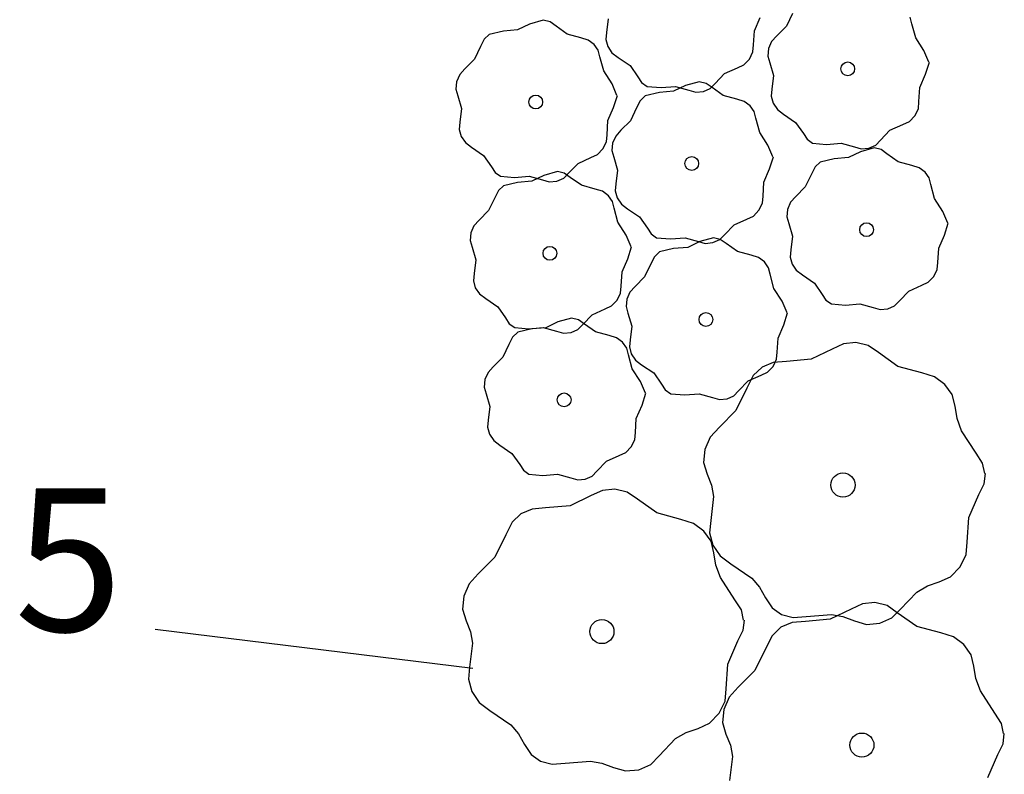
# Model space of a CAD drawing. Extents: x 2732 to 3099, y 4685 to 6222.
# Drawn here: x 2810 to 2830, y 5507 to 5523 of the extents above; entities that cross this region are included whole.
import ezdxf
from ezdxf.enums import TextEntityAlignment as Align

# ---------------------------------------------------------------- set-up
doc = ezdxf.new("R2010")
doc.units = 0
doc.layers.add('ZÁKLADNÍ_VRSTVA', color=255, linetype='CONTINUOUS')

msp = doc.modelspace()

# ---------------------------------------------------------------- linework, layer by layer
at = {"layer": 'ZÁKLADNÍ_VRSTVA', "color": 3}
for p, q in [((2821.993832, 5522.91544), (2821.959032, 5522.62834)), ((2825.064932, 5522.66314), (2825.186732, 5522.94154)), ((2825.866688, 5523.029815), (2825.736188, 5522.760115)), ((2828.372288, 5522.812315), (2828.337488, 5522.951515)), ((2820.34485, 5522.805084), (2820.09255, 5522.683284)), ((2820.63195, 5522.883384), (2820.34485, 5522.805084)), ((2820.777675, 5522.848584), (2820.63195, 5522.883384)), ((2820.90165, 5522.761584), (2820.777675, 5522.848584)), ((2821.13655, 5522.596284), (2820.90165, 5522.761584)), ((2825.736188, 5522.760115), (2825.536088, 5522.560015)), ((2828.450588, 5522.516515), (2828.372288, 5522.812315)), ((2819.50095, 5522.587584), (2819.394375, 5522.485359)), ((2819.79675, 5522.657184), (2819.50095, 5522.587584)), ((2820.09255, 5522.683284), (2819.79675, 5522.657184)), ((2821.42365, 5522.517984), (2821.13655, 5522.596284)), ((2821.5759, 5522.470134), (2821.42365, 5522.517984)), ((2821.959032, 5522.62834), (2821.943807, 5522.48044)), ((2825.047532, 5522.36734), (2825.064932, 5522.66314)), ((2825.536088, 5522.560015), (2825.427338, 5522.44039)), ((2828.624588, 5522.246815), (2828.450588, 5522.516515)), ((2819.31825, 5522.335284), (2819.18775, 5522.065584)), ((2819.394375, 5522.485359), (2819.31825, 5522.335284)), ((2821.70205, 5522.378784), (2821.5759, 5522.470134)), ((2821.78905, 5522.256984), (2821.70205, 5522.378784)), ((2821.943807, 5522.48044), (2821.985132, 5522.33254)), ((2821.985132, 5522.33254), (2822.074307, 5522.20204)), ((2825.034482, 5522.21944), (2825.047532, 5522.36734)), ((2825.427338, 5522.44039), (2825.362088, 5522.290315)), ((2821.82385, 5522.117784), (2821.78905, 5522.256984)), ((2821.90215, 5521.821984), (2821.82385, 5522.117784)), ((2822.074307, 5522.20204), (2822.202632, 5522.10634)), ((2822.202632, 5522.10634), (2822.454932, 5521.93234)), ((2824.960532, 5522.07154), (2825.034482, 5522.21944)), ((2825.362088, 5522.290315), (2825.346863, 5522.133715)), ((2825.346863, 5522.133715), (2825.388188, 5521.994515)), ((2828.728988, 5522.003215), (2828.624588, 5522.246815)), ((2819.18775, 5522.065584), (2818.98765, 5521.865484)), ((2822.454932, 5521.93234), (2822.620232, 5521.69744)), ((2824.438532, 5521.76704), (2824.708232, 5521.88884)), ((2824.708232, 5521.88884), (2824.845257, 5521.951915)), ((2824.845257, 5521.951915), (2824.960532, 5522.07154)), ((2825.388188, 5521.994515), (2825.466488, 5521.724815)), ((2828.659388, 5521.750915), (2828.737688, 5522.003215)), ((2818.8789, 5521.745859), (2818.81365, 5521.595784)), ((2818.98765, 5521.865484), (2818.8789, 5521.745859)), ((2822.07615, 5521.552284), (2821.90215, 5521.821984)), ((2822.620232, 5521.69744), (2822.698532, 5521.577815)), ((2824.238432, 5521.55824), (2824.438532, 5521.76704)), ((2825.466488, 5521.724815), (2825.431688, 5521.437715)), ((2828.537588, 5521.472515), (2828.659388, 5521.750915)), ((2818.81365, 5521.595784), (2818.798425, 5521.439184)), ((2822.18055, 5521.308684), (2822.07615, 5521.552284)), ((2822.698532, 5521.577815), (2822.811632, 5521.49734)), ((2822.811632, 5521.49734), (2823.107432, 5521.47124)), ((2823.107432, 5521.47124), (2823.411932, 5521.49734)), ((2823.619069, 5521.51524), (2823.366769, 5521.39344)), ((2823.411932, 5521.49734), (2823.690332, 5521.41904)), ((2823.906169, 5521.59354), (2823.619069, 5521.51524)), ((2824.051894, 5521.55874), (2823.906169, 5521.59354)), ((2824.175869, 5521.47174), (2824.051894, 5521.55874)), ((2824.138382, 5521.456015), (2824.238432, 5521.55824)), ((2824.410769, 5521.30644), (2824.175869, 5521.47174)), ((2828.520188, 5521.176715), (2828.537588, 5521.472515)), ((2818.798425, 5521.439184), (2818.83975, 5521.299984)), ((2818.83975, 5521.299984), (2818.91805, 5521.030284)), ((2822.11095, 5521.056384), (2822.18925, 5521.308684)), ((2822.775169, 5521.29774), (2822.668594, 5521.195515)), ((2823.070969, 5521.36734), (2822.775169, 5521.29774)), ((2823.366769, 5521.39344), (2823.070969, 5521.36734)), ((2823.690332, 5521.41904), (2823.836057, 5521.377715)), ((2823.836057, 5521.377715), (2823.994832, 5521.39294)), ((2823.994832, 5521.39294), (2824.138382, 5521.456015)), ((2824.697869, 5521.22814), (2824.410769, 5521.30644)), ((2825.431688, 5521.437715), (2825.416463, 5521.289815)), ((2825.416463, 5521.289815), (2825.457788, 5521.141915)), ((2821.98915, 5520.777984), (2822.11095, 5521.056384)), ((2822.668594, 5521.195515), (2822.592469, 5521.04544)), ((2824.850119, 5521.18029), (2824.697869, 5521.22814)), ((2824.976269, 5521.08894), (2824.850119, 5521.18029)), ((2825.063269, 5520.96714), (2824.976269, 5521.08894)), ((2825.457788, 5521.141915), (2825.546963, 5521.011415)), ((2828.507138, 5521.028815), (2828.520188, 5521.176715)), ((2818.91805, 5521.030284), (2818.88325, 5520.743184)), ((2822.592469, 5521.04544), (2822.461969, 5520.77574)), ((2825.098069, 5520.82794), (2825.063269, 5520.96714)), ((2825.546963, 5521.011415), (2825.675288, 5520.915715)), ((2825.675288, 5520.915715), (2825.927588, 5520.741715)), ((2828.317913, 5520.76129), (2828.433188, 5520.880915)), ((2828.433188, 5520.880915), (2828.507138, 5521.028815)), ((2818.88325, 5520.743184), (2818.868025, 5520.595284)), ((2821.97175, 5520.482184), (2821.98915, 5520.777984)), ((2822.461969, 5520.77574), (2822.261869, 5520.57564)), ((2825.176369, 5520.53214), (2825.098069, 5520.82794)), ((2825.927588, 5520.741715), (2826.092888, 5520.506815)), ((2827.911188, 5520.576415), (2828.180888, 5520.698215)), ((2828.180888, 5520.698215), (2828.317913, 5520.76129)), ((2818.868025, 5520.595284), (2818.90935, 5520.447384)), ((2818.90935, 5520.447384), (2818.998525, 5520.316884)), ((2821.9587, 5520.334284), (2821.97175, 5520.482184)), ((2822.153119, 5520.456015), (2822.087869, 5520.30594)), ((2822.261869, 5520.57564), (2822.153119, 5520.456015)), ((2825.350369, 5520.26244), (2825.176369, 5520.53214)), ((2826.092888, 5520.506815), (2826.171188, 5520.38719)), ((2827.711088, 5520.367615), (2827.911188, 5520.576415)), ((2818.998525, 5520.316884), (2819.12685, 5520.221184)), ((2821.88475, 5520.186384), (2821.9587, 5520.334284)), ((2822.087869, 5520.30594), (2822.072644, 5520.14934)), ((2825.454769, 5520.01884), (2825.350369, 5520.26244)), ((2826.171188, 5520.38719), (2826.284288, 5520.306715)), ((2826.284288, 5520.306715), (2826.580088, 5520.280615)), ((2826.580088, 5520.280615), (2826.884588, 5520.306715)), ((2826.884588, 5520.306715), (2827.162988, 5520.228415)), ((2827.162988, 5520.228415), (2827.308713, 5520.18709)), ((2827.467488, 5520.202315), (2827.611038, 5520.26539)), ((2827.611038, 5520.26539), (2827.711088, 5520.367615)), ((2819.12685, 5520.221184), (2819.37915, 5520.047184)), ((2819.37915, 5520.047184), (2819.54445, 5519.812284)), ((2821.63245, 5520.003684), (2821.769475, 5520.066759)), ((2821.769475, 5520.066759), (2821.88475, 5520.186384)), ((2822.072644, 5520.14934), (2822.113969, 5520.01014)), ((2825.385169, 5519.76654), (2825.463469, 5520.01884)), ((2827.290163, 5520.126177), (2827.037863, 5520.004377)), ((2827.577263, 5520.204477), (2827.290163, 5520.126177)), ((2827.308713, 5520.18709), (2827.467488, 5520.202315)), ((2827.722988, 5520.169677), (2827.577263, 5520.204477)), ((2827.846963, 5520.082677), (2827.722988, 5520.169677)), ((2828.081863, 5519.917377), (2827.846963, 5520.082677)), ((2819.54445, 5519.812284), (2819.62275, 5519.692659)), ((2821.16265, 5519.673084), (2821.36275, 5519.881884)), ((2821.36275, 5519.881884), (2821.63245, 5520.003684)), ((2822.113969, 5520.01014), (2822.192269, 5519.74044)), ((2826.446263, 5519.908677), (2826.339688, 5519.806452)), ((2826.742063, 5519.978277), (2826.446263, 5519.908677)), ((2827.037863, 5520.004377), (2826.742063, 5519.978277)), ((2828.368963, 5519.839077), (2828.081863, 5519.917377)), ((2828.521213, 5519.791227), (2828.368963, 5519.839077)), ((2819.62275, 5519.692659), (2819.73585, 5519.612184)), ((2819.73585, 5519.612184), (2820.03165, 5519.586084)), ((2820.03165, 5519.586084), (2820.33615, 5519.612184)), ((2820.33615, 5519.612184), (2820.61455, 5519.533884)), ((2820.642507, 5519.630084), (2820.390207, 5519.508284)), ((2820.929607, 5519.708384), (2820.642507, 5519.630084)), ((2821.075332, 5519.673584), (2820.929607, 5519.708384)), ((2821.0626, 5519.570859), (2821.16265, 5519.673084)), ((2821.199307, 5519.586584), (2821.075332, 5519.673584)), ((2822.192269, 5519.74044), (2822.157469, 5519.45334)), ((2825.263369, 5519.48814), (2825.385169, 5519.76654)), ((2826.263563, 5519.656377), (2826.133063, 5519.386677)), ((2826.339688, 5519.806452), (2826.263563, 5519.656377)), ((2828.647363, 5519.699877), (2828.521213, 5519.791227)), ((2828.734363, 5519.578077), (2828.647363, 5519.699877)), ((2819.798607, 5519.412584), (2819.692032, 5519.310359)), ((2820.094407, 5519.482184), (2819.798607, 5519.412584)), ((2820.390207, 5519.508284), (2820.094407, 5519.482184)), ((2820.61455, 5519.533884), (2820.760275, 5519.492559)), ((2820.760275, 5519.492559), (2820.91905, 5519.507784)), ((2820.91905, 5519.507784), (2821.0626, 5519.570859)), ((2821.434207, 5519.421284), (2821.199307, 5519.586584)), ((2821.721307, 5519.342984), (2821.434207, 5519.421284)), ((2822.157469, 5519.45334), (2822.142244, 5519.30544)), ((2825.245969, 5519.19234), (2825.263369, 5519.48814)), ((2828.769163, 5519.438877), (2828.734363, 5519.578077)), ((2828.847463, 5519.143077), (2828.769163, 5519.438877)), ((2819.692032, 5519.310359), (2819.615907, 5519.160284)), ((2821.873557, 5519.295134), (2821.721307, 5519.342984)), ((2821.999707, 5519.203784), (2821.873557, 5519.295134)), ((2822.086707, 5519.081984), (2821.999707, 5519.203784)), ((2822.142244, 5519.30544), (2822.183569, 5519.15754)), ((2825.232919, 5519.04444), (2825.245969, 5519.19234)), ((2826.133063, 5519.386677), (2825.932963, 5519.186577)), ((2819.615907, 5519.160284), (2819.485407, 5518.890584)), ((2822.121507, 5518.942784), (2822.086707, 5519.081984)), ((2822.183569, 5519.15754), (2822.272744, 5519.02704)), ((2822.272744, 5519.02704), (2822.401069, 5518.93134)), ((2825.158969, 5518.89654), (2825.232919, 5519.04444)), ((2825.824213, 5519.066952), (2825.758963, 5518.916877)), ((2825.932963, 5519.186577), (2825.824213, 5519.066952)), ((2829.021463, 5518.873377), (2828.847463, 5519.143077)), ((2819.485407, 5518.890584), (2819.285307, 5518.690484)), ((2822.199807, 5518.646984), (2822.121507, 5518.942784)), ((2822.401069, 5518.93134), (2822.653369, 5518.75734)), ((2825.043694, 5518.776915), (2825.158969, 5518.89654)), ((2825.758963, 5518.916877), (2825.743738, 5518.760277)), ((2829.125863, 5518.629777), (2829.021463, 5518.873377)), ((2819.285307, 5518.690484), (2819.176557, 5518.570859)), ((2822.373807, 5518.377284), (2822.199807, 5518.646984)), ((2822.653369, 5518.75734), (2822.818669, 5518.52244)), ((2824.436869, 5518.38324), (2824.636969, 5518.59204)), ((2824.636969, 5518.59204), (2824.906669, 5518.71384)), ((2824.906669, 5518.71384), (2825.043694, 5518.776915)), ((2825.743738, 5518.760277), (2825.785063, 5518.621077)), ((2825.785063, 5518.621077), (2825.863363, 5518.351377)), ((2829.056263, 5518.377477), (2829.134563, 5518.629777)), ((2819.111307, 5518.420784), (2819.096082, 5518.264184)), ((2819.176557, 5518.570859), (2819.111307, 5518.420784)), ((2822.478207, 5518.133684), (2822.373807, 5518.377284)), ((2822.818669, 5518.52244), (2822.896969, 5518.402815)), ((2822.896969, 5518.402815), (2823.010069, 5518.32234)), ((2824.336819, 5518.281015), (2824.436869, 5518.38324)), ((2828.934463, 5518.099077), (2829.056263, 5518.377477)), ((2819.096082, 5518.264184), (2819.137407, 5518.124984)), ((2823.010069, 5518.32234), (2823.305869, 5518.29624)), ((2823.305869, 5518.29624), (2823.610369, 5518.32234)), ((2823.610369, 5518.32234), (2823.888769, 5518.24404)), ((2823.916725, 5518.241021), (2823.664425, 5518.119221)), ((2823.888769, 5518.24404), (2824.034494, 5518.202715)), ((2824.203825, 5518.319321), (2823.916725, 5518.241021)), ((2824.034494, 5518.202715), (2824.193269, 5518.21794)), ((2824.193269, 5518.21794), (2824.336819, 5518.281015)), ((2824.34955, 5518.284521), (2824.203825, 5518.319321)), ((2824.473525, 5518.197521), (2824.34955, 5518.284521)), ((2824.708425, 5518.032221), (2824.473525, 5518.197521)), ((2825.863363, 5518.351377), (2825.828563, 5518.064277)), ((2819.137407, 5518.124984), (2819.215707, 5517.855284)), ((2822.408607, 5517.881384), (2822.486907, 5518.133684)), ((2823.072825, 5518.023521), (2822.96625, 5517.921296)), ((2823.368625, 5518.093121), (2823.072825, 5518.023521)), ((2823.664425, 5518.119221), (2823.368625, 5518.093121)), ((2824.995525, 5517.953921), (2824.708425, 5518.032221)), ((2825.147775, 5517.906071), (2824.995525, 5517.953921)), ((2825.828563, 5518.064277), (2825.813338, 5517.916377)), ((2828.917063, 5517.803277), (2828.934463, 5518.099077)), ((2819.215707, 5517.855284), (2819.180907, 5517.568184)), ((2822.286807, 5517.602984), (2822.408607, 5517.881384)), ((2822.890125, 5517.771221), (2822.759625, 5517.501521)), ((2822.96625, 5517.921296), (2822.890125, 5517.771221)), ((2825.273925, 5517.814721), (2825.147775, 5517.906071)), ((2825.360925, 5517.692921), (2825.273925, 5517.814721)), ((2825.813338, 5517.916377), (2825.854663, 5517.768477)), ((2825.854663, 5517.768477), (2825.943838, 5517.637977)), ((2828.904013, 5517.655377), (2828.917063, 5517.803277)), ((2819.180907, 5517.568184), (2819.165682, 5517.420284)), ((2822.269407, 5517.307184), (2822.286807, 5517.602984)), ((2825.395725, 5517.553721), (2825.360925, 5517.692921)), ((2825.474025, 5517.257921), (2825.395725, 5517.553721)), ((2825.943838, 5517.637977), (2826.072163, 5517.542277)), ((2826.072163, 5517.542277), (2826.324463, 5517.368277)), ((2828.830063, 5517.507477), (2828.904013, 5517.655377)), ((2819.165682, 5517.420284), (2819.207007, 5517.272384)), ((2822.759625, 5517.501521), (2822.559525, 5517.301421)), ((2826.324463, 5517.368277), (2826.489763, 5517.133377)), ((2828.577763, 5517.324777), (2828.714788, 5517.387852)), ((2828.714788, 5517.387852), (2828.830063, 5517.507477)), ((2819.207007, 5517.272384), (2819.296182, 5517.141884)), ((2819.296182, 5517.141884), (2819.424507, 5517.046184)), ((2822.182407, 5517.011384), (2822.256357, 5517.159284)), ((2822.256357, 5517.159284), (2822.269407, 5517.307184)), ((2822.450775, 5517.181796), (2822.385525, 5517.031721)), ((2822.559525, 5517.301421), (2822.450775, 5517.181796)), ((2825.648025, 5516.988221), (2825.474025, 5517.257921)), ((2826.489763, 5517.133377), (2826.568063, 5517.013752)), ((2828.107963, 5516.994177), (2828.308063, 5517.202977)), ((2828.308063, 5517.202977), (2828.577763, 5517.324777)), ((2819.424507, 5517.046184), (2819.676807, 5516.872184)), ((2822.067132, 5516.891759), (2822.182407, 5517.011384)), ((2822.385525, 5517.031721), (2822.3703, 5516.875121)), ((2825.752425, 5516.744621), (2825.648025, 5516.988221)), ((2826.568063, 5517.013752), (2826.681163, 5516.933277)), ((2826.681163, 5516.933277), (2826.976963, 5516.907177)), ((2826.976963, 5516.907177), (2827.281463, 5516.933277)), ((2827.281463, 5516.933277), (2827.559863, 5516.854977)), ((2828.007913, 5516.891952), (2828.107963, 5516.994177)), ((2819.676807, 5516.872184), (2819.842107, 5516.637284)), ((2821.660407, 5516.706884), (2821.930107, 5516.828684)), ((2821.930107, 5516.828684), (2822.067132, 5516.891759)), ((2822.3703, 5516.875121), (2822.411625, 5516.735921)), ((2822.411625, 5516.735921), (2822.489925, 5516.466221)), ((2825.682825, 5516.492321), (2825.761125, 5516.744621)), ((2827.559863, 5516.854977), (2827.705588, 5516.813652)), ((2827.705588, 5516.813652), (2827.864363, 5516.828877)), ((2827.864363, 5516.828877), (2828.007913, 5516.891952)), ((2819.842107, 5516.637284), (2819.920407, 5516.517659)), ((2819.920407, 5516.517659), (2820.033507, 5516.437184)), ((2820.940163, 5516.554302), (2820.687863, 5516.432502)), ((2821.227263, 5516.632602), (2820.940163, 5516.554302)), ((2821.372988, 5516.597802), (2821.227263, 5516.632602)), ((2821.496963, 5516.510802), (2821.372988, 5516.597802)), ((2821.460307, 5516.498084), (2821.660407, 5516.706884)), ((2821.731863, 5516.345502), (2821.496963, 5516.510802)), ((2820.096263, 5516.336802), (2819.989688, 5516.234577)), ((2820.033507, 5516.437184), (2820.329307, 5516.411084)), ((2820.392063, 5516.406402), (2820.096263, 5516.336802)), ((2820.329307, 5516.411084), (2820.633807, 5516.437184)), ((2820.687863, 5516.432502), (2820.392063, 5516.406402)), ((2820.633807, 5516.437184), (2820.912207, 5516.358884)), ((2820.912207, 5516.358884), (2821.057932, 5516.317559)), ((2821.057932, 5516.317559), (2821.216707, 5516.332784)), ((2821.216707, 5516.332784), (2821.360257, 5516.395859)), ((2821.360257, 5516.395859), (2821.460307, 5516.498084)), ((2822.018963, 5516.267202), (2821.731863, 5516.345502)), ((2822.489925, 5516.466221), (2822.455125, 5516.179121)), ((2825.561025, 5516.213921), (2825.682825, 5516.492321)), ((2819.989688, 5516.234577), (2819.913563, 5516.084502)), ((2822.171213, 5516.219352), (2822.018963, 5516.267202)), ((2822.297363, 5516.128002), (2822.171213, 5516.219352)), ((2822.384363, 5516.006202), (2822.297363, 5516.128002)), ((2822.455125, 5516.179121), (2822.4399, 5516.031221)), ((2825.543625, 5515.918121), (2825.561025, 5516.213921)), ((2819.913563, 5516.084502), (2819.783063, 5515.814802)), ((2822.419163, 5515.867002), (2822.384363, 5516.006202)), ((2822.4399, 5516.031221), (2822.481225, 5515.883321)), ((2825.530575, 5515.770221), (2825.543625, 5515.918121)), ((2819.783063, 5515.814802), (2819.582963, 5515.614702)), ((2822.497463, 5515.571202), (2822.419163, 5515.867002)), ((2822.481225, 5515.883321), (2822.5704, 5515.752821)), ((2822.5704, 5515.752821), (2822.698725, 5515.657121)), ((2825.456625, 5515.622321), (2825.530575, 5515.770221)), ((2819.474213, 5515.495077), (2819.408963, 5515.345002)), ((2819.582963, 5515.614702), (2819.474213, 5515.495077)), ((2822.671463, 5515.301502), (2822.497463, 5515.571202)), ((2822.698725, 5515.657121), (2822.951025, 5515.483121)), ((2822.951025, 5515.483121), (2823.116325, 5515.248221)), ((2825.204325, 5515.439621), (2825.34135, 5515.502696)), ((2825.34135, 5515.502696), (2825.456625, 5515.622321)), ((2819.408963, 5515.345002), (2819.393738, 5515.188402)), ((2822.775863, 5515.057902), (2822.671463, 5515.301502)), ((2824.734525, 5515.109021), (2824.934625, 5515.317821)), ((2824.934625, 5515.317821), (2825.204325, 5515.439621)), ((2819.393738, 5515.188402), (2819.435063, 5515.049202)), ((2822.706263, 5514.805602), (2822.784563, 5515.057902)), ((2823.116325, 5515.248221), (2823.194625, 5515.128596)), ((2823.194625, 5515.128596), (2823.307725, 5515.048121)), ((2824.634475, 5515.006796), (2824.734525, 5515.109021)), ((2819.435063, 5515.049202), (2819.513363, 5514.779502)), ((2823.307725, 5515.048121), (2823.603525, 5515.022021)), ((2823.603525, 5515.022021), (2823.908025, 5515.048121)), ((2823.908025, 5515.048121), (2824.186425, 5514.969821)), ((2824.186425, 5514.969821), (2824.33215, 5514.928496)), ((2824.33215, 5514.928496), (2824.490925, 5514.943721)), ((2824.490925, 5514.943721), (2824.634475, 5515.006796)), ((2819.513363, 5514.779502), (2819.478563, 5514.492402)), ((2822.584463, 5514.527202), (2822.706263, 5514.805602)), ((2819.478563, 5514.492402), (2819.463338, 5514.344502)), ((2822.567063, 5514.231402), (2822.584463, 5514.527202)), ((2819.463338, 5514.344502), (2819.504663, 5514.196602)), ((2822.554013, 5514.083502), (2822.567063, 5514.231402)), ((2819.504663, 5514.196602), (2819.593838, 5514.066102)), ((2819.593838, 5514.066102), (2819.722163, 5513.970402)), ((2822.480063, 5513.935602), (2822.554013, 5514.083502)), ((2819.722163, 5513.970402), (2819.974463, 5513.796402)), ((2822.364788, 5513.815977), (2822.480063, 5513.935602)), ((2819.974463, 5513.796402), (2820.139763, 5513.561502)), ((2821.757963, 5513.422302), (2821.958063, 5513.631102)), ((2821.958063, 5513.631102), (2822.227763, 5513.752902)), ((2822.227763, 5513.752902), (2822.364788, 5513.815977)), ((2820.139763, 5513.561502), (2820.218063, 5513.441877)), ((2820.218063, 5513.441877), (2820.331163, 5513.361402)), ((2821.657913, 5513.320077), (2821.757963, 5513.422302)), ((2820.331163, 5513.361402), (2820.626963, 5513.335302)), ((2820.626963, 5513.335302), (2820.931463, 5513.361402)), ((2820.931463, 5513.361402), (2821.209863, 5513.283102)), ((2821.209863, 5513.283102), (2821.355588, 5513.241777)), ((2821.355588, 5513.241777), (2821.514363, 5513.257002)), ((2821.514363, 5513.257002), (2821.657913, 5513.320077))]:
    msp.add_line(p, q, dxfattribs=at)
at = {"layer": 'ZÁKLADNÍ_VRSTVA', "color": 1}
for p, q in [((2826.93595, 5516.095684), (2826.696944, 5515.985665)), ((2827.197719, 5516.12224), (2826.93595, 5516.095684)), ((2827.4519, 5516.06154), (2827.197719, 5516.12224)), ((2826.696944, 5515.985665), (2826.256869, 5515.773215)), ((2827.668144, 5515.90979), (2827.4519, 5516.06154)), ((2828.077869, 5515.621465), (2827.668144, 5515.90979)), ((2825.460182, 5515.704927), (2825.224969, 5515.60629)), ((2825.740919, 5515.72769), (2825.460182, 5515.704927)), ((2826.256869, 5515.773215), (2825.740919, 5515.72769)), ((2825.224969, 5515.60629), (2825.039075, 5515.427984)), ((2828.578644, 5515.48489), (2828.077869, 5515.621465)), ((2828.844207, 5515.401427), (2828.578644, 5515.48489)), ((2825.039075, 5515.427984), (2824.906294, 5515.166215)), ((2829.064244, 5515.24209), (2828.844207, 5515.401427)), ((2824.906294, 5515.166215), (2824.678669, 5514.69579)), ((2829.215994, 5515.02964), (2829.064244, 5515.24209)), ((2829.276694, 5514.78684), (2829.215994, 5515.02964)), ((2824.678669, 5514.69579), (2824.329644, 5514.346765)), ((2829.318425, 5514.528865), (2829.276694, 5514.78684)), ((2829.413269, 5514.27089), (2829.318425, 5514.528865)), ((2824.329644, 5514.346765), (2824.139957, 5514.138109)), ((2829.716769, 5513.800465), (2829.413269, 5514.27089)), ((2824.139957, 5514.138109), (2824.026144, 5513.87634)), ((2824.026144, 5513.87634), (2823.999588, 5513.60319)), ((2829.853344, 5513.588015), (2829.716769, 5513.800465)), ((2823.999588, 5513.60319), (2824.071669, 5513.36039)), ((2829.898869, 5513.375565), (2829.853344, 5513.588015)), ((2824.071669, 5513.36039), (2824.166513, 5513.128971)), ((2829.887488, 5513.159321), (2829.914044, 5513.375565)), ((2821.875794, 5513.019902), (2821.636788, 5512.909884)), ((2822.137563, 5513.046459), (2821.875794, 5513.019902)), ((2822.391744, 5512.985759), (2822.137563, 5513.046459)), ((2824.166513, 5513.128971), (2824.208244, 5512.889965)), ((2829.777469, 5512.93549), (2829.887488, 5513.159321)), ((2821.636788, 5512.909884), (2821.196713, 5512.697434)), ((2822.607988, 5512.834009), (2822.391744, 5512.985759)), ((2823.017713, 5512.545684), (2822.607988, 5512.834009)), ((2824.208244, 5512.889965), (2824.147544, 5512.38919)), ((2829.565019, 5512.44989), (2829.777469, 5512.93549)), ((2820.400025, 5512.629146), (2820.164813, 5512.530509)), ((2820.680763, 5512.651909), (2820.400025, 5512.629146)), ((2821.196713, 5512.697434), (2820.680763, 5512.651909)), ((2820.164813, 5512.530509), (2819.978919, 5512.352202)), ((2823.518488, 5512.409109), (2823.017713, 5512.545684)), ((2823.78405, 5512.325646), (2823.518488, 5512.409109)), ((2824.147544, 5512.38919), (2824.120988, 5512.131215)), ((2829.534669, 5511.93394), (2829.565019, 5512.44989)), ((2819.978919, 5512.352202), (2819.846138, 5512.090434)), ((2824.004088, 5512.166309), (2823.78405, 5512.325646)), ((2824.155838, 5511.953859), (2824.004088, 5512.166309)), ((2819.846138, 5512.090434), (2819.618513, 5511.620009)), ((2824.120988, 5512.131215), (2824.193069, 5511.87324)), ((2824.216538, 5511.711059), (2824.155838, 5511.953859)), ((2824.193069, 5511.87324), (2824.348613, 5511.645615)), ((2829.511907, 5511.675965), (2829.534669, 5511.93394)), ((2819.618513, 5511.620009), (2819.269488, 5511.270984)), ((2824.258269, 5511.453084), (2824.216538, 5511.711059)), ((2824.348613, 5511.645615), (2824.572444, 5511.47869)), ((2829.382919, 5511.41799), (2829.511907, 5511.675965)), ((2824.353113, 5511.195109), (2824.258269, 5511.453084)), ((2824.572444, 5511.47869), (2825.012519, 5511.17519)), ((2829.18185, 5511.209334), (2829.382919, 5511.41799)), ((2819.269488, 5511.270984), (2819.0798, 5511.062327)), ((2824.656613, 5510.724684), (2824.353113, 5511.195109)), ((2825.012519, 5511.17519), (2825.17565, 5510.989296)), ((2828.942844, 5511.099315), (2829.18185, 5511.209334)), ((2819.0798, 5511.062327), (2818.965988, 5510.800559)), ((2825.17565, 5510.989296), (2825.300844, 5510.765465)), ((2828.472419, 5510.886865), (2828.69625, 5511.015852)), ((2828.69625, 5511.015852), (2828.942844, 5511.099315)), ((2818.965988, 5510.800559), (2818.939432, 5510.527409)), ((2824.793188, 5510.512234), (2824.656613, 5510.724684)), ((2825.300844, 5510.765465), (2825.437419, 5510.556809)), ((2828.123394, 5510.522665), (2828.472419, 5510.886865)), ((2818.939432, 5510.527409), (2819.011513, 5510.284609)), ((2824.838713, 5510.299784), (2824.793188, 5510.512234)), ((2825.437419, 5510.556809), (2825.634694, 5510.41644)), ((2827.093819, 5510.528634), (2826.653744, 5510.316184)), ((2827.332825, 5510.638652), (2827.093819, 5510.528634)), ((2827.594594, 5510.665209), (2827.332825, 5510.638652)), ((2827.848775, 5510.604509), (2827.594594, 5510.665209)), ((2828.065019, 5510.452759), (2827.848775, 5510.604509)), ((2827.948882, 5510.344359), (2828.123394, 5510.522665)), ((2825.634694, 5510.41644), (2825.877494, 5510.351946)), ((2825.877494, 5510.351946), (2826.150644, 5510.370915)), ((2826.653744, 5510.316184), (2826.137794, 5510.270659)), ((2826.150644, 5510.370915), (2826.681769, 5510.41644)), ((2826.681769, 5510.41644), (2826.924569, 5510.374709)), ((2826.924569, 5510.374709), (2827.167369, 5510.279865)), ((2827.698494, 5510.23434), (2827.948882, 5510.344359)), ((2828.474744, 5510.164434), (2828.065019, 5510.452759)), ((2812.485507, 5510.109327), (2819.1566, 5509.29214)), ((2819.011513, 5510.284609), (2819.106357, 5510.05319)), ((2824.827332, 5510.08354), (2824.853888, 5510.299784)), ((2825.621844, 5510.149259), (2825.43595, 5509.970952)), ((2825.857057, 5510.247896), (2825.621844, 5510.149259)), ((2826.137794, 5510.270659), (2825.857057, 5510.247896)), ((2827.167369, 5510.279865), (2827.42155, 5510.207784)), ((2827.42155, 5510.207784), (2827.698494, 5510.23434)), ((2828.975519, 5510.027859), (2828.474744, 5510.164434)), ((2819.106357, 5510.05319), (2819.148088, 5509.814184)), ((2824.717313, 5509.859709), (2824.827332, 5510.08354)), ((2825.43595, 5509.970952), (2825.303169, 5509.709184)), ((2829.241082, 5509.944396), (2828.975519, 5510.027859)), ((2829.461119, 5509.785059), (2829.241082, 5509.944396)), ((2819.148088, 5509.814184), (2819.087388, 5509.313409)), ((2824.504863, 5509.374109), (2824.717313, 5509.859709)), ((2825.303169, 5509.709184), (2825.075544, 5509.238759)), ((2829.612869, 5509.572609), (2829.461119, 5509.785059)), ((2829.673569, 5509.329809), (2829.612869, 5509.572609)), ((2819.087388, 5509.313409), (2819.060832, 5509.055434)), ((2824.474513, 5508.858159), (2824.504863, 5509.374109)), ((2829.7153, 5509.071834), (2829.673569, 5509.329809)), ((2825.075544, 5509.238759), (2824.726519, 5508.889734)), ((2829.810144, 5508.813859), (2829.7153, 5509.071834)), ((2819.060832, 5509.055434), (2819.132913, 5508.797459)), ((2824.45175, 5508.600184), (2824.474513, 5508.858159)), ((2824.726519, 5508.889734), (2824.536832, 5508.681077)), ((2819.132913, 5508.797459), (2819.288457, 5508.569834)), ((2824.536832, 5508.681077), (2824.423019, 5508.419309)), ((2830.113644, 5508.343434), (2829.810144, 5508.813859)), ((2819.288457, 5508.569834), (2819.512288, 5508.402909)), ((2824.322763, 5508.342209), (2824.45175, 5508.600184)), ((2819.512288, 5508.402909), (2819.952363, 5508.099409)), ((2824.121694, 5508.133552), (2824.322763, 5508.342209)), ((2824.423019, 5508.419309), (2824.396463, 5508.146159)), ((2830.250219, 5508.130984), (2830.113644, 5508.343434)), ((2819.952363, 5508.099409), (2820.115494, 5507.913515)), ((2823.882688, 5508.023534), (2824.121694, 5508.133552)), ((2824.396463, 5508.146159), (2824.468544, 5507.903359)), ((2830.295744, 5507.918534), (2830.250219, 5508.130984)), ((2820.115494, 5507.913515), (2820.240688, 5507.689684)), ((2823.412263, 5507.811084), (2823.636094, 5507.940071)), ((2823.636094, 5507.940071), (2823.882688, 5508.023534)), ((2824.468544, 5507.903359), (2824.563388, 5507.67194)), ((2830.284363, 5507.70229), (2830.310919, 5507.918534)), ((2820.240688, 5507.689684), (2820.377263, 5507.481027)), ((2823.063238, 5507.446884), (2823.412263, 5507.811084)), ((2824.563388, 5507.67194), (2824.605119, 5507.432934)), ((2830.174344, 5507.478459), (2830.284363, 5507.70229)), ((2820.377263, 5507.481027), (2820.574538, 5507.340659)), ((2822.888725, 5507.268577), (2823.063238, 5507.446884)), ((2824.605119, 5507.432934), (2824.544419, 5506.932159)), ((2829.961894, 5506.992859), (2830.174344, 5507.478459)), ((2820.574538, 5507.340659), (2820.817338, 5507.276165)), ((2820.817338, 5507.276165), (2821.090488, 5507.295134)), ((2821.090488, 5507.295134), (2821.621613, 5507.340659)), ((2821.621613, 5507.340659), (2821.864413, 5507.298927)), ((2821.864413, 5507.298927), (2822.107213, 5507.204084)), ((2822.107213, 5507.204084), (2822.361394, 5507.132002)), ((2822.638338, 5507.158559), (2822.888725, 5507.268577)), ((2822.361394, 5507.132002), (2822.638338, 5507.158559))]:
    msp.add_line(p, q, dxfattribs=at)
at = {"layer": 'ZÁKLADNÍ_VRSTVA', "color": 3}
for centre in [(2827.023788, 5521.864015), (2820.47535, 5521.169484), (2823.749569, 5519.87964), (2827.420663, 5518.490577), (2820.773007, 5517.994484), (2824.047225, 5516.605421), (2821.070663, 5514.918702)]:
    msp.add_circle(centre, 0.145, dxfattribs=at)
at = {"layer": 'ZÁKLADNÍ_VRSTVA', "color": 1}
for centre in [(2826.924569, 5513.132765), (2821.864413, 5510.056984), (2827.321444, 5507.675734)]:
    msp.add_circle(centre, 0.252917, dxfattribs=at)

# ---------------------------------------------------------------- texts
msp.add_text('5', height=3, dxfattribs=at).set_placement((2809.532382, 5513.062452), align=Align.TOP_LEFT)

doc.saveas('drawing.dxf')
